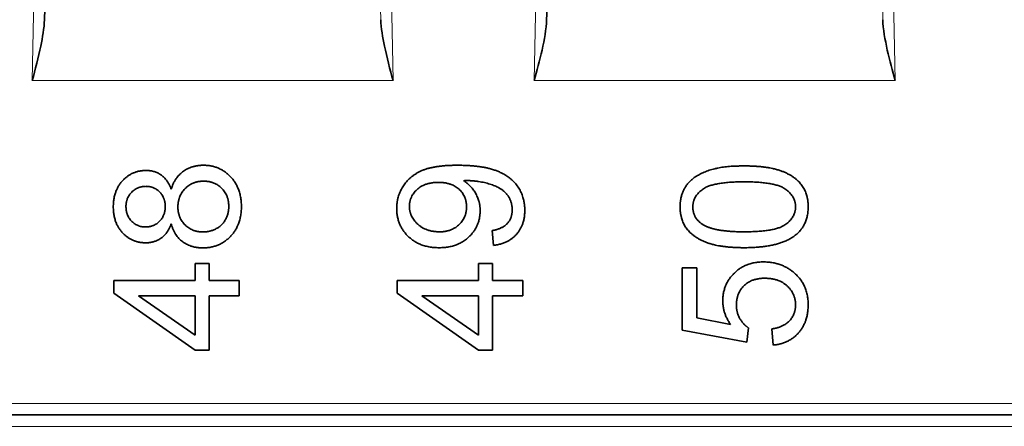
# Model space of a CAD drawing. Units: millimetres. Extents: x 74 to 764, y 230 to 562.
# Drawn here: x 594 to 612, y 489 to 496 of the extents above; entities that cross this region are included whole.
import ezdxf

# ---------------------------------------------------------------- set-up
doc = ezdxf.new("R2010")
doc.units = ezdxf.units.MM
doc.header["$LTSCALE"] = 2
doc.layers.add('Visible (ISO)', color=7, linetype='Continuous', lineweight=35)
doc.layers.add('Visible Narrow (ISO)', color=7, linetype='Continuous', lineweight=18)

msp = doc.modelspace()

# ---------------------------------------------------------------- linework, layer by layer
at = {"layer": 'Visible (ISO)'}
for p, q in [((602.543, 492.136), (602.567, 491.87)), ((602.543, 492.136), (602.567, 491.87)), ((597.216, 491.546), (597.216, 491.243)), ((597.47, 491.546), (597.216, 491.546)), ((597.216, 491.546), (597.216, 491.243)), ((597.47, 491.546), (597.216, 491.546)), ((597.47, 491.243), (597.47, 491.546)), ((597.47, 491.243), (597.47, 491.546)), ((602.296, 491.546), (602.296, 491.243)), ((602.55, 491.546), (602.296, 491.546)), ((602.296, 491.546), (602.296, 491.243)), ((602.55, 491.546), (602.296, 491.546)), ((602.55, 491.243), (602.55, 491.546)), ((602.55, 491.243), (602.55, 491.546)), ((605.948, 491.467), (605.948, 490.349)), ((606.212, 491.467), (605.948, 491.467)), ((605.948, 491.467), (605.948, 490.349)), ((606.212, 491.467), (605.948, 491.467)), ((606.212, 490.571), (606.212, 491.467)), ((606.212, 490.571), (606.212, 491.467)), ((595.759, 491.243), (595.759, 491.016)), ((597.216, 491.243), (595.759, 491.243)), ((595.759, 491.243), (595.759, 491.016)), ((597.216, 491.243), (595.759, 491.243)), ((598.009, 491.243), (597.47, 491.243)), ((598.009, 491.243), (597.47, 491.243)), ((598.009, 490.967), (598.009, 491.243)), ((598.009, 490.967), (598.009, 491.243)), ((600.839, 491.243), (600.839, 491.016)), ((602.296, 491.243), (600.839, 491.243)), ((600.839, 491.243), (600.839, 491.016)), ((602.296, 491.243), (600.839, 491.243)), ((603.089, 491.243), (602.55, 491.243)), ((603.089, 491.243), (602.55, 491.243)), ((603.089, 490.967), (603.089, 491.243)), ((603.089, 490.967), (603.089, 491.243)), ((595.759, 491.016), (597.216, 489.991)), ((595.759, 491.016), (597.216, 489.991)), ((597.216, 490.262), (596.201, 490.967)), ((596.201, 490.967), (597.216, 490.967)), ((597.216, 490.262), (596.201, 490.967)), ((596.201, 490.967), (597.216, 490.967)), ((597.216, 490.967), (597.216, 490.262)), ((597.216, 490.967), (597.216, 490.262)), ((597.47, 489.991), (597.47, 490.967)), ((597.47, 490.967), (598.009, 490.967)), ((597.47, 489.991), (597.47, 490.967)), ((597.47, 490.967), (598.009, 490.967)), ((600.839, 491.016), (602.296, 489.991)), ((600.839, 491.016), (602.296, 489.991)), ((602.296, 490.262), (601.281, 490.967)), ((601.281, 490.967), (602.296, 490.967)), ((602.296, 490.262), (601.281, 490.967)), ((601.281, 490.967), (602.296, 490.967)), ((602.296, 490.967), (602.296, 490.262)), ((602.296, 490.967), (602.296, 490.262)), ((602.55, 489.991), (602.55, 490.967)), ((602.55, 490.967), (603.089, 490.967)), ((602.55, 489.991), (602.55, 490.967)), ((602.55, 490.967), (603.089, 490.967)), ((606.816, 490.449), (606.212, 490.571)), ((606.816, 490.449), (606.212, 490.571)), ((605.948, 490.349), (607.104, 490.132)), ((605.948, 490.349), (607.104, 490.132)), ((607.104, 490.132), (607.138, 490.39)), ((607.104, 490.132), (607.138, 490.39)), ((607.555, 490.372), (607.579, 490.082)), ((607.555, 490.372), (607.579, 490.082)), ((597.216, 489.991), (597.47, 489.991)), ((597.216, 489.991), (597.47, 489.991)), ((602.296, 489.991), (602.55, 489.991)), ((602.296, 489.991), (602.55, 489.991))]:
    msp.add_line(p, q, dxfattribs=at)
for centre in [(594.714, 494.828), (594.714, 494.828), (603.714, 494.828), (603.714, 494.828)]:
    msp.add_ellipse(centre, major_axis=(0.063, 3.3), ratio=0.070055, start_param=0.265297, end_param=1.234765, dxfattribs=at)
for points, knots in [([(594.517, 495.92), (594.51, 495.77), (594.481, 495.595), (594.409, 495.254), (594.348, 495.022), (594.297, 494.828)], [0.2232641, 0.2232641, 0.2232641, 0.2232641, 0.2696585, 0.2696585, 0.3298711, 0.3298711, 0.3298711, 0.3298711]), ([(594.517, 495.92), (594.51, 495.77), (594.481, 495.595), (594.409, 495.254), (594.348, 495.022), (594.297, 494.828)], [0.2232641, 0.2232641, 0.2232641, 0.2232641, 0.2696585, 0.2696585, 0.3298711, 0.3298711, 0.3298711, 0.3298711]), ([(600.764, 494.828), (600.712, 495.022), (600.651, 495.254), (600.579, 495.595), (600.55, 495.77), (600.543, 495.92)], [0, 0, 0, 0, 0.0602126, 0.0602126, 0.106607, 0.106607, 0.106607, 0.106607]), ([(600.764, 494.828), (600.712, 495.022), (600.651, 495.254), (600.579, 495.595), (600.55, 495.77), (600.543, 495.92)], [0, 0, 0, 0, 0.0602126, 0.0602126, 0.106607, 0.106607, 0.106607, 0.106607])]:
    msp.add_open_spline(points, degree=3, knots=knots, dxfattribs=at)
for points, degree in [([(603.517, 495.92), (603.503, 495.579), (603.388, 495.173), (603.297, 494.828)], 3), ([(603.517, 495.92), (603.503, 495.579), (603.388, 495.173), (603.297, 494.828)], 3), ([(609.764, 494.828), (609.672, 495.173), (609.558, 495.579), (609.543, 495.92)], 3), ([(609.764, 494.828), (609.672, 495.173), (609.558, 495.579), (609.543, 495.92)], 3), ([(596.337, 493.215), (596.091, 493.215), (595.75, 492.857), (595.75, 492.562)], 2), ([(596.337, 493.215), (596.091, 493.215), (595.75, 492.857), (595.75, 492.562)], 2), ([(596.788, 492.882), (596.724, 493.05), (596.493, 493.215), (596.337, 493.215)], 2), ([(596.788, 492.882), (596.724, 493.05), (596.493, 493.215), (596.337, 493.215)], 2), ([(597.366, 493.308), (597.156, 493.308), (596.855, 493.092), (596.788, 492.882)], 2), ([(597.366, 493.308), (597.156, 493.308), (596.855, 493.092), (596.788, 492.882)], 2), ([(598.046, 492.567), (598.046, 492.899), (597.654, 493.308), (597.366, 493.308)], 2), ([(598.046, 492.567), (598.046, 492.899), (597.654, 493.308), (597.366, 493.308)], 2), ([(601.917, 493.308), (601.504, 493.308), (601.067, 493.119), (600.83, 492.755), (600.83, 492.536)], 2), ([(601.917, 493.308), (601.504, 493.308), (601.067, 493.119), (600.83, 492.755), (600.83, 492.536)], 2), ([(603.126, 492.502), (603.126, 492.75), (602.859, 493.121), (602.35, 493.308), (601.917, 493.308)], 2), ([(603.126, 492.502), (603.126, 492.75), (602.859, 493.121), (602.35, 493.308), (601.917, 493.308)], 2), ([(607.059, 493.296), (606.725, 493.296), (606.33, 493.194), (606.056, 493.018), (605.91, 492.743), (605.91, 492.563)], 2), ([(607.059, 493.296), (606.725, 493.296), (606.33, 493.194), (606.056, 493.018), (605.91, 492.743), (605.91, 492.563)], 2), ([(608.206, 492.563), (608.206, 492.809), (607.942, 493.133), (607.455, 493.296), (607.059, 493.296)], 2), ([(608.206, 492.563), (608.206, 492.809), (607.942, 493.133), (607.455, 493.296), (607.059, 493.296)], 2), ([(596.908, 492.56), (596.908, 492.759), (597.168, 493.023), (597.369, 493.023)], 2), ([(596.908, 492.56), (596.908, 492.759), (597.168, 493.023), (597.369, 493.023)], 2), ([(597.369, 493.023), (597.565, 493.023), (597.82, 492.767), (597.82, 492.568)], 2), ([(597.369, 493.023), (597.565, 493.023), (597.82, 492.767), (597.82, 492.568)], 2), ([(601.058, 492.57), (601.058, 492.749), (601.338, 493.001), (601.576, 493.001)], 2), ([(601.058, 492.57), (601.058, 492.749), (601.338, 493.001), (601.576, 493.001)], 2), ([(601.576, 493.001), (601.813, 493.001), (602.082, 492.754), (602.082, 492.563)], 2), ([(601.576, 493.001), (601.813, 493.001), (602.082, 492.754), (602.082, 492.563)], 2), ([(602.029, 493.031), (602.067, 493.033), (602.084, 493.033)], 2), ([(602.029, 493.031), (602.067, 493.033), (602.084, 493.033)], 2), ([(602.326, 492.495), (602.326, 492.663), (602.161, 492.949), (602.029, 493.031)], 2), ([(602.326, 492.495), (602.326, 492.663), (602.161, 492.949), (602.029, 493.031)], 2), ([(602.084, 493.033), (602.257, 493.033), (602.588, 492.951), (602.784, 492.829), (602.9, 492.635), (602.9, 492.508)], 2), ([(602.084, 493.033), (602.257, 493.033), (602.588, 492.951), (602.784, 492.829), (602.9, 492.635), (602.9, 492.508)], 2), ([(606.138, 492.56), (606.138, 492.752), (606.504, 493.011), (607.059, 493.011)], 2), ([(606.138, 492.56), (606.138, 492.752), (606.504, 493.011), (607.059, 493.011)], 2), ([(607.059, 493.011), (607.613, 493.011), (607.98, 492.752), (607.98, 492.563)], 2), ([(607.059, 493.011), (607.613, 493.011), (607.98, 492.752), (607.98, 492.563)], 2), ([(595.977, 492.567), (595.977, 492.723), (596.184, 492.93), (596.335, 492.93)], 2), ([(595.977, 492.567), (595.977, 492.723), (596.184, 492.93), (596.335, 492.93)], 2), ([(596.335, 492.93), (596.481, 492.93), (596.681, 492.728), (596.681, 492.568)], 2), ([(596.335, 492.93), (596.481, 492.93), (596.681, 492.728), (596.681, 492.568)], 2), ([(595.75, 492.562), (595.75, 492.27), (596.085, 491.917), (596.33, 491.917)], 2), ([(595.75, 492.562), (595.75, 492.27), (596.085, 491.917), (596.33, 491.917)], 2), ([(596.32, 492.201), (596.179, 492.201), (595.977, 492.407), (595.977, 492.567)], 2), ([(596.32, 492.201), (596.179, 492.201), (595.977, 492.407), (595.977, 492.567)], 2), ([(596.681, 492.568), (596.681, 492.406), (596.479, 492.201), (596.32, 492.201)], 2), ([(596.681, 492.568), (596.681, 492.406), (596.479, 492.201), (596.32, 492.201)], 2), ([(597.359, 492.111), (597.165, 492.111), (596.908, 492.364), (596.908, 492.56)], 2), ([(597.359, 492.111), (597.165, 492.111), (596.908, 492.364), (596.908, 492.56)], 2), ([(597.357, 491.826), (597.652, 491.826), (598.046, 492.234), (598.046, 492.567)], 2), ([(597.357, 491.826), (597.652, 491.826), (598.046, 492.234), (598.046, 492.567)], 2), ([(597.82, 492.568), (597.82, 492.442), (597.698, 492.222), (597.477, 492.111), (597.359, 492.111)], 2), ([(597.82, 492.568), (597.82, 492.442), (597.698, 492.222), (597.477, 492.111), (597.359, 492.111)], 2), ([(600.83, 492.536), (600.83, 492.232), (601.247, 491.829), (601.59, 491.829)], 2), ([(600.83, 492.536), (600.83, 492.232), (601.247, 491.829), (601.59, 491.829)], 2), ([(601.598, 492.114), (601.358, 492.114), (601.058, 492.385), (601.058, 492.57)], 2), ([(601.598, 492.114), (601.358, 492.114), (601.058, 492.385), (601.058, 492.57)], 2), ([(601.59, 491.829), (601.921, 491.829), (602.326, 492.215), (602.326, 492.495)], 2), ([(601.59, 491.829), (601.921, 491.829), (602.326, 492.215), (602.326, 492.495)], 2), ([(602.082, 492.563), (602.082, 492.371), (601.813, 492.114), (601.598, 492.114)], 2), ([(602.082, 492.563), (602.082, 492.371), (601.813, 492.114), (601.598, 492.114)], 2), ([(602.9, 492.508), (602.9, 492.361), (602.73, 492.171), (602.543, 492.136)], 2), ([(602.9, 492.508), (602.9, 492.361), (602.73, 492.171), (602.543, 492.136)], 2), ([(602.567, 491.87), (602.833, 491.905), (603.126, 492.239), (603.126, 492.502)], 2), ([(602.567, 491.87), (602.833, 491.905), (603.126, 492.239), (603.126, 492.502)], 2), ([(605.91, 492.563), (605.91, 492.316), (606.173, 491.994), (606.66, 491.829), (607.059, 491.829)], 2), ([(605.91, 492.563), (605.91, 492.316), (606.173, 491.994), (606.66, 491.829), (607.059, 491.829)], 2), ([(606.299, 492.256), (606.138, 492.37), (606.138, 492.56)], 2), ([(606.299, 492.256), (606.138, 492.37), (606.138, 492.56)], 2), ([(607.98, 492.563), (607.98, 492.373), (607.615, 492.114), (607.059, 492.114)], 2), ([(607.98, 492.563), (607.98, 492.373), (607.615, 492.114), (607.059, 492.114)], 2), ([(607.975, 492.052), (608.206, 492.237), (608.206, 492.563)], 2), ([(607.975, 492.052), (608.206, 492.237), (608.206, 492.563)], 2), ([(596.33, 491.917), (596.491, 491.917), (596.724, 492.083), (596.788, 492.256)], 2), ([(596.33, 491.917), (596.491, 491.917), (596.724, 492.083), (596.788, 492.256)], 2), ([(596.788, 492.256), (596.841, 492.049), (597.138, 491.826), (597.357, 491.826)], 2), ([(596.788, 492.256), (596.841, 492.049), (597.138, 491.826), (597.357, 491.826)], 2), ([(607.059, 492.114), (606.505, 492.114), (606.299, 492.256)], 2), ([(607.059, 492.114), (606.505, 492.114), (606.299, 492.256)], 2), ([(607.059, 491.829), (607.692, 491.829), (607.975, 492.052)], 2), ([(607.059, 491.829), (607.692, 491.829), (607.975, 492.052)], 2), ([(607.404, 491.574), (607.083, 491.574), (606.675, 491.169), (606.675, 490.874)], 2), ([(607.404, 491.574), (607.083, 491.574), (606.675, 491.169), (606.675, 490.874)], 2), ([(607.934, 491.395), (607.711, 491.574), (607.404, 491.574)], 2), ([(607.934, 491.395), (607.711, 491.574), (607.404, 491.574)], 2), ([(608.206, 490.805), (608.206, 491.179), (607.934, 491.395)], 2), ([(608.206, 490.805), (608.206, 491.179), (607.934, 491.395)], 2), ([(606.919, 490.8), (606.919, 491.016), (607.193, 491.281), (607.43, 491.281)], 2), ([(606.919, 490.8), (606.919, 491.016), (607.193, 491.281), (607.43, 491.281)], 2), ([(607.43, 491.281), (607.678, 491.281), (607.98, 491.006), (607.98, 490.804)], 2), ([(607.43, 491.281), (607.678, 491.281), (607.98, 491.006), (607.98, 490.804)], 2), ([(606.675, 490.874), (606.675, 490.651), (606.816, 490.449)], 2), ([(606.675, 490.874), (606.675, 490.651), (606.816, 490.449)], 2), ([(607.138, 490.39), (607.04, 490.452), (606.919, 490.667), (606.919, 490.8)], 2), ([(607.138, 490.39), (607.04, 490.452), (606.919, 490.667), (606.919, 490.8)], 2), ([(607.98, 490.804), (607.98, 490.637), (607.767, 490.404), (607.555, 490.372)], 2), ([(607.98, 490.804), (607.98, 490.637), (607.767, 490.404), (607.555, 490.372)], 2), ([(607.579, 490.082), (607.864, 490.109), (608.206, 490.499), (608.206, 490.805)], 2), ([(607.579, 490.082), (607.864, 490.109), (608.206, 490.499), (608.206, 490.805)], 2)]:
    msp.add_open_spline(points, degree=degree, dxfattribs=at)
at = {"layer": 'Visible Narrow (ISO)'}
for p, q in [((594.38, 499.223), (594.297, 494.828)), ((594.38, 499.223), (594.297, 494.828)), ((594.517, 495.92), (594.579, 499.22)), ((594.517, 495.92), (594.579, 499.22)), ((600.481, 499.22), (600.543, 495.92)), ((600.481, 499.22), (600.543, 495.92)), ((600.764, 494.828), (600.68, 499.223)), ((600.764, 494.828), (600.68, 499.223)), ((603.38, 499.223), (603.297, 494.828)), ((603.38, 499.223), (603.297, 494.828)), ((603.517, 495.92), (603.579, 499.22)), ((603.517, 495.92), (603.579, 499.22)), ((609.481, 499.22), (609.543, 495.92)), ((609.481, 499.22), (609.543, 495.92)), ((609.764, 494.828), (609.68, 499.223)), ((609.764, 494.828), (609.68, 499.223)), ((594.297, 494.828), (600.764, 494.828)), ((594.297, 494.828), (600.764, 494.828)), ((603.297, 494.828), (609.764, 494.828)), ((603.297, 494.828), (609.764, 494.828)), ((712.599, 489.035), (546.627, 489.035)), ((712.599, 489.035), (546.627, 489.035)), ((546.627, 488.835), (712.599, 488.835)), ((546.627, 488.835), (712.599, 488.835)), ((712.587, 488.824), (546.639, 488.824)), ((712.587, 488.824), (546.639, 488.824)), ((546.639, 488.624), (712.587, 488.624)), ((546.639, 488.624), (712.587, 488.624))]:
    msp.add_line(p, q, dxfattribs=at)

doc.saveas('drawing.dxf')
